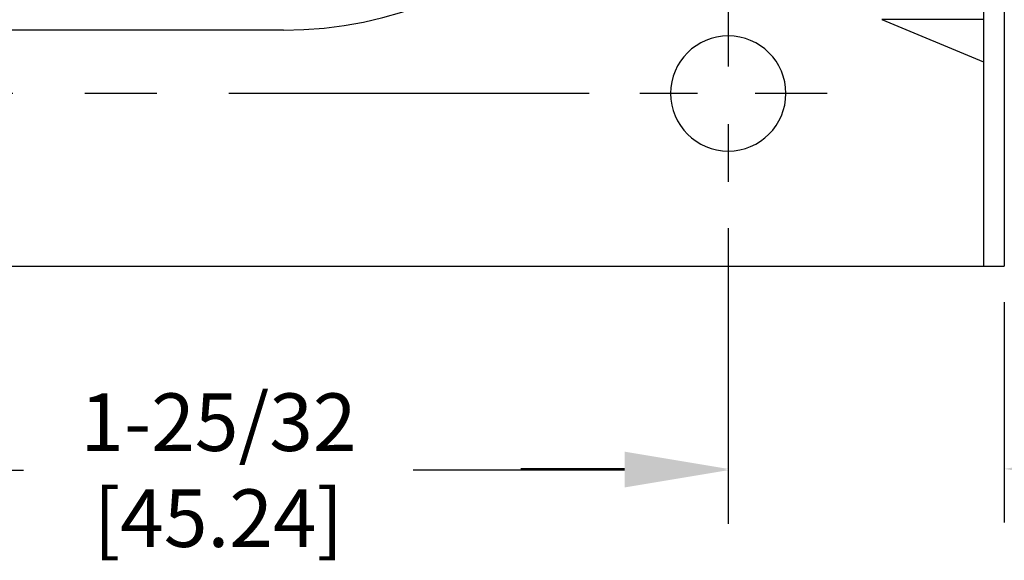
# Model space of a CAD drawing. Units: inches. Extents: x 0 to 15.8, y 0 to 10.2.
# Drawn here: x 4.6 to 6.4, y 1.8 to 2.7 of the extents above; entities that cross this region are included whole.
import ezdxf

# ---------------------------------------------------------------- set-up
doc = ezdxf.new("R2010")
doc.units = ezdxf.units.IN
doc.header["$MEASUREMENT"] = 0
doc.linetypes.add('CENTER', pattern=[2, 1.25, -0.25, 0.25, -0.25])
for name, color, linetype in [('CENTER', 2, 'CENTER'), ('DIMENS', 7, 'Continuous'), ('PART', 7, 'Continuous')]:
    doc.layers.add(name, color=color, linetype=linetype)
doc.styles.add('ROMANS', font='romans.shx', dxfattribs={"width": 0.75})
doc.dimstyles.new('DWYER_STANDARD', dxfattribs={"dimtxt": 0.1, "dimasz": 0.18, "dimexe": 0.093, "dimexo": 0.0625, "dimgap": 0.09, "dimtad": 0, "dimtih": 1, "dimtoh": 1, "dimdec": 3, "dimrnd": 0.001, "dimzin": 4, "dimdsep": 46, "dimtxsty": 'ROMANS', "dimcen": 0, "dimclrd": 256, "dimclre": 256, "dimclrt": 256, "dimadec": 0, "dimazin": 0, "dimtfac": 1, "dimtdec": 3, "dimtofl": 0, "dimtmove": 0, "dimatfit": 3, "dimfxl": 0, "dimtolj": 1, "dimtzin": 4, "dimarcsym": 0})

# ---------------------------------------------------------------- blocks, each defined once
blk = doc.blocks.new('*D10')
at = {"layer": 'DIMENS', "lineweight": -2}
for p, q in [((4.1033, 2.3676), (4.1033, 1.8545)), ((5.8728, 2.3676), (5.8728, 1.8545)), ((4.2833, 1.9475), (4.6499, 1.9475)), ((5.6928, 1.9475), (5.3263, 1.9475))]:
    blk.add_line(p, q, dxfattribs=at)
at = {"layer": 'DIMENS'}
for points in [[(4.2833, 1.9775), (4.2833, 1.9175), (4.1033, 1.9475)], [(5.6928, 1.9775), (5.6928, 1.9175), (5.8728, 1.9475)]]:
    blk.add_solid(points, dxfattribs=at)
at = {"layer": 'DIMENS', "insert": (4.9881, 1.9475), "char_height": 0.1, "attachment_point": 5, "style": 'ROMANS'}
blk.add_mtext('\\A1;1-25/32\\P[45.24]', dxfattribs=at)
blk = doc.blocks.new('*D12')
at = {"layer": 'DIMENS', "lineweight": -2}
for p, q in [((5.8728, 2.3676), (5.8728, 1.8567)), ((6.3519, 2.2392), (6.3519, 1.8567)), ((5.6928, 1.9497), (5.5128, 1.9497)), ((6.5319, 1.9497), (6.7119, 1.9497))]:
    blk.add_line(p, q, dxfattribs=at)
at = {"layer": 'DIMENS'}
for points in [[(5.6928, 1.9797), (5.6928, 1.9197), (5.8728, 1.9497)], [(6.5319, 1.9797), (6.5319, 1.9197), (6.3519, 1.9497)]]:
    blk.add_solid(points, dxfattribs=at)
at = {"layer": 'DIMENS', "insert": (6.9965, 1.9497), "char_height": 0.1, "attachment_point": 5, "style": 'ROMANS'}
blk.add_mtext('\\A1;31/64\\P[12.30]', dxfattribs=at)

msp = doc.modelspace()

# ---------------------------------------------------------------- linework, layer by layer
at = {"layer": 'CENTER', "color": 7, "ltscale": 0.1}
for p, q in [((5.8728, 2.7733), (5.8728, 2.4301)), ((6.0445, 2.6017), (5.7012, 2.6017))]:
    msp.add_line(p, q, dxfattribs=at)
at = {"layer": 'CENTER', "color": 7, "ltscale": 0.5}
msp.add_line((5.6312, 2.6017), (4.345, 2.6017), dxfattribs=at)
at = {"layer": 'PART', "color": 7}
for p, q in [((6.3158, 4.5017), (6.3158, 2.3017)), ((6.3519, 4.5017), (6.3519, 2.3017)), ((6.3159, 2.7298), (6.1391, 2.7298)), ((6.1391, 2.7298), (6.3159, 2.6566)), ((3.8153, 2.3017), (6.3519, 2.3017))]:
    msp.add_line(p, q, dxfattribs=at)
at = {"layer": 'PART', "color": 7, "linetype": 'Continuous'}
msp.add_line((5.101, 2.7117), (2.571, 2.7117), dxfattribs=at)
msp.add_arc((5.101, 3.4017), 0.69, 270, 90, dxfattribs=at)
at = {"layer": 'PART', "color": 7}
for start, end in [(0, 180), (180, 0)]:
    msp.add_arc((5.8728, 2.6017), 0.1, start, end, dxfattribs=at)

# ---------------------------------------------------------------- dimensions: what is measured, and where the dimension line sits
at = {"layer": 'DIMENS', "color": 7}
for base, p2, text, picture, middle in [((4.1033, 1.9475), (4.1033, 2.4301), '1-25/32\\P[45.24]', '*D10', (4.9881, 1.9475)), ((6.3519, 1.9497), (6.3519, 2.3017), '31/64\\P[12.30]', '*D12', (6.9965, 1.9497))]:
    dim = msp.add_linear_dim(base=base, p1=(5.8728, 2.4301), p2=p2, text=text, dimstyle='DWYER_STANDARD', dxfattribs=at)
    dim.commit()
    dim.dimension.update_dxf_attribs({"geometry": picture, "text_midpoint": middle})

doc.saveas('drawing.dxf')
